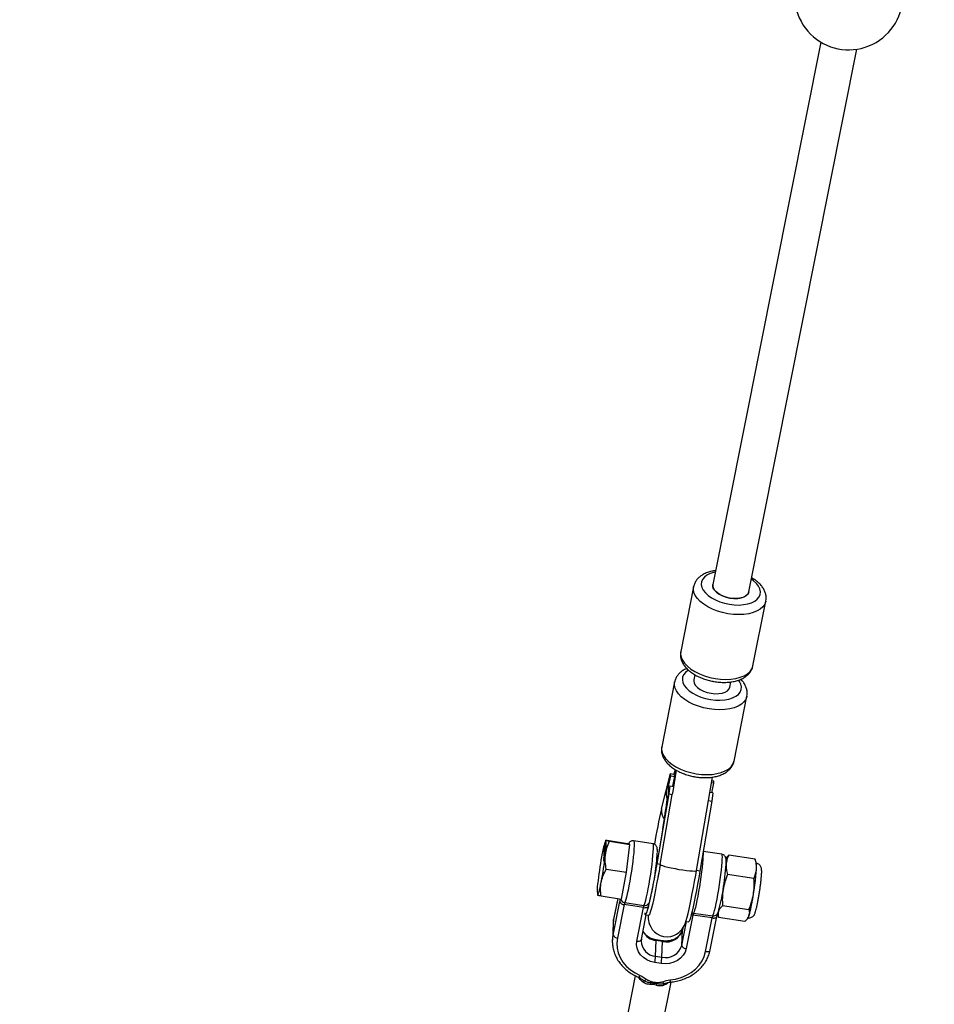
# Model space of a CAD drawing. Units: millimetres. Extents: x -10450 to 10450, y -4870 to 4870.
# Drawn here: x 3009 to 3406, y -3609 to -3181 of the extents above; entities that cross this region are included whole.
import ezdxf

# ---------------------------------------------------------------- set-up
doc = ezdxf.new("R2010")
doc.units = ezdxf.units.MM

msp = doc.modelspace()

# ---------------------------------------------------------------- linework, layer by layer
at = {"color": 8, "linetype": 'Continuous', "lineweight": 25}
for p, q in [((3357.13, -3190.91), (3310.28, -3426.45)), ((3325.97, -3429.57), (3372.82, -3194.04)), ((3301.94, -3427.37), (3296.35, -3455.48)), ((3327.73, -3461.73), (3333.33, -3433.61)), ((3302.5, -3465.59), (3302.06, -3467.79)), ((3293.72, -3468.71), (3288.12, -3496.83)), ((3317.75, -3470.92), (3318.19, -3468.7)), ((3319.51, -3503.07), (3325.1, -3474.96)), ((3288.09, -3523.74), (3291.96, -3508.5)), ((3290.97, -3514.74), (3292.01, -3509.5)), ((3292.01, -3509.5), (3291.96, -3508.5)), ((3291.96, -3508.5), (3293.44, -3508.75)), ((3292.01, -3509.5), (3293.7, -3509.79)), ((3294.45, -3507.03), (3292.73, -3517.1)), ((3294.27, -3506.93), (3292.86, -3514.01)), ((3293.91, -3506.72), (3293.4, -3508.74)), ((3303.22, -3550.6), (3310.17, -3510.02)), ((3310.73, -3512.62), (3309.76, -3512.46)), ((3309.89, -3516.85), (3310.73, -3512.62)), ((3309.92, -3511.49), (3310.68, -3511.62)), ((3310.73, -3512.62), (3310.68, -3511.62)), ((3291.18, -3517.31), (3285.97, -3547.69)), ((3287.45, -3547.94), (3292.66, -3517.56)), ((3291.63, -3513.81), (3290.59, -3519.05)), ((3290.84, -3515.94), (3290.84, -3515.94)), ((3291.63, -3513.81), (3291.18, -3517.31)), ((3291.18, -3517.31), (3292.66, -3517.56)), ((3291.63, -3513.81), (3293.25, -3514.08)), ((3292.66, -3517.56), (3292.73, -3517.1)), ((3310.35, -3516.92), (3309.03, -3516.7)), ((3310.35, -3516.92), (3309.9, -3520.43)), ((3290.53, -3519.55), (3290.59, -3519.05)), ((3309.9, -3520.43), (3304.69, -3550.81)), ((3308.43, -3520.18), (3309.9, -3520.43)), ((3288.61, -3532.27), (3285.97, -3547.65)), ((3263.81, -3539.11), (3263.13, -3542.56)), ((3263.59, -3539.61), (3263.67, -3539.2)), ((3263.62, -3539.21), (3263.79, -3539.24)), ((3263.88, -3537.46), (3263.77, -3537.6)), ((3263.82, -3538.93), (3263.81, -3539.11)), ((3264.5, -3537.47), (3273.3, -3538.81)), ((3265.43, -3537.91), (3274.23, -3539.25)), ((3272.87, -3551.33), (3274.23, -3539.25)), ((3274.23, -3539.25), (3273.3, -3538.81)), ((3284.34, -3539.01), (3275.96, -3537.74)), ((3263.13, -3542.56), (3263.14, -3542.29)), ((3263.14, -3542.29), (3263.67, -3539.6)), ((3263.19, -3542.29), (3263.14, -3542.29)), ((3263.65, -3539.62), (3263.59, -3539.61)), ((3263.71, -3539.6), (3263.67, -3539.6)), ((3314.22, -3543.55), (3306.15, -3542.33)), ((3263.09, -3546.4), (3263, -3546.39)), ((3263.13, -3544.87), (3263.04, -3545.31)), ((3263.04, -3545.31), (3263.05, -3545.04)), ((3263.05, -3545.04), (3263.14, -3544.59)), ((3263.09, -3545.04), (3263.05, -3545.04)), ((3263.16, -3543.99), (3263.08, -3543.98)), ((3263.14, -3544.59), (3263.13, -3544.87)), ((3263.19, -3544.91), (3263.19, -3545.14)), ((3287.45, -3547.94), (3285.97, -3547.69)), ((3286.43, -3545), (3286.06, -3544.94)), ((3328.64, -3545.6), (3317.19, -3543.86)), ((3329.21, -3547.59), (3328.71, -3545.85)), ((3264.07, -3549.99), (3272.87, -3551.33)), ((3270.59, -3562.97), (3272.87, -3551.33)), ((3328.15, -3554.03), (3316.71, -3552.29)), ((3260.19, -3561.14), (3260.23, -3561.24)), ((3260.28, -3561.22), (3260.26, -3561.25)), ((3261.78, -3561.63), (3270.59, -3562.97)), ((3266.97, -3578.59), (3269.87, -3564)), ((3269.04, -3562.73), (3267.25, -3571.72)), ((3272.04, -3564.51), (3280.42, -3565.78)), ((3271.8, -3565.38), (3268.9, -3579.97)), ((3280.19, -3566.66), (3271.8, -3565.38)), ((3277.28, -3581.24), (3280.19, -3566.66)), ((3301.92, -3569.05), (3310.3, -3570.32)), ((3312.33, -3569.31), (3312.74, -3570.75)), ((3325.96, -3567.6), (3314.52, -3565.86)), ((3266.97, -3578.59), (3267.24, -3571.81)), ((3267.24, -3571.81), (3266.98, -3574.01)), ((3279.29, -3580.55), (3281.42, -3569.83)), ((3281.06, -3569.77), (3282.54, -3570.02)), ((3298.58, -3572.69), (3299.78, -3572.89)), ((3301.68, -3569.92), (3298.78, -3584.51)), ((3310.07, -3571.2), (3301.68, -3569.92)), ((3307.16, -3585.78), (3310.07, -3571.2)), ((3309.17, -3585.09), (3312.07, -3570.5)), ((3312.82, -3571), (3312.76, -3570.74)), ((3324.26, -3572.74), (3312.82, -3571)), ((3325.42, -3571.39), (3325.65, -3571.04)), ((3266.98, -3574.01), (3266.71, -3580.78)), ((3296.85, -3583.13), (3297.12, -3576.35)), ((3297.12, -3576.35), (3297.14, -3576.26)), ((3297.27, -3575.56), (3297.14, -3576.26)), ((3279.3, -3580.46), (3279.21, -3581.2)), ((3285.46, -3587.78), (3285.73, -3581.01)), ((3288.47, -3581.1), (3285.7, -3580.69)), ((3288.49, -3581.43), (3285.73, -3581.01)), ((3288.22, -3588.2), (3288.49, -3581.43)), ((3287.85, -3590.94), (3285.09, -3590.52)), ((3285.46, -3587.78), (3288.22, -3588.2)), ((3276.59, -3596.25), (3269.74, -3630.68)), ((3280.24, -3598.32), (3279.94, -3598.1)), ((3285.28, -3633.76), (3292.19, -3598.99))]:
    msp.add_line(p, q, dxfattribs=at)
at = {"color": 1, "linetype": 'Continuous', "lineweight": 25}
for p, q in [((3288.61, -3532.31), (3288.61, -3532.27)), ((3285.97, -3547.65), (3285.97, -3547.69)), ((3304.69, -3550.81), (3303.22, -3550.57)), ((3269.05, -3562.73), (3267.24, -3571.81)), ((3267.25, -3571.72), (3267.24, -3571.81)), ((3296.85, -3583.13), (3298.92, -3572.75)), ((3297.28, -3575.55), (3297.12, -3576.35))]:
    msp.add_line(p, q, dxfattribs=at)
at = {"color": 1, "linetype": 'Continuous', "lineweight": 25, "flags": 128}
for points in [[(3311.36, -3421.04), (3310.75, -3421.18), (3309.12, -3421.7), (3307.74, -3422.4), (3306.65, -3423.25), (3305.86, -3424.23), (3305.41, -3425.31), (3305.31, -3426.46), (3305.56, -3427.66), (3306.15, -3428.87), (3307.07, -3430.05), (3308.29, -3431.18), (3309.77, -3432.22), (3311.49, -3433.14), (3313.38, -3433.93), (3315.41, -3434.56), (3317.51, -3435)], [(3316.87, -3439.1), (3314.53, -3438.61), (3312.26, -3437.94), (3310.11, -3437.11), (3308.12, -3436.12), (3306.35, -3435.01), (3304.83, -3433.8), (3303.6, -3432.52), (3302.68, -3431.19), (3302.1, -3429.85), (3301.86, -3428.52), (3301.94, -3427.36)], [(3317.51, -3435), (3319.63, -3435.26), (3321.7, -3435.32), (3323.68, -3435.17), (3325.51, -3434.84), (3327.13, -3434.31), (3328.51, -3433.62), (3329.61, -3432.77), (3330.39, -3431.79), (3330.84, -3430.71), (3330.94, -3429.56), (3330.7, -3428.36), (3330.11, -3427.15), (3329.19, -3425.97), (3327.97, -3424.84), (3327.05, -3424.17)], [(3333.33, -3433.58), (3333.3, -3433.75), (3332.83, -3434.96), (3332.03, -3436.08), (3330.9, -3437.07), (3329.48, -3437.91), (3327.8, -3438.58), (3325.88, -3439.08), (3323.79, -3439.38), (3321.55, -3439.49), (3319.23, -3439.39), (3316.87, -3439.1)], [(3296.35, -3455.48), (3296.27, -3456.63), (3296.5, -3457.96), (3297.09, -3459.31), (3298.01, -3460.64), (3299.24, -3461.92), (3300.76, -3463.13), (3302.53, -3464.24), (3304.52, -3465.22), (3306.67, -3466.06), (3308.94, -3466.72), (3311.28, -3467.21)], [(3311.28, -3467.21), (3313.64, -3467.51), (3315.96, -3467.6), (3318.19, -3467.5), (3320.29, -3467.19), (3322.21, -3466.7), (3323.89, -3466.02), (3325.31, -3465.18), (3326.44, -3464.19), (3327.24, -3463.08), (3327.7, -3461.87), (3327.73, -3461.73)], [(3299.73, -3463.62), (3299.52, -3463.75), (3298.42, -3464.59), (3297.64, -3465.57), (3297.19, -3466.65), (3297.09, -3467.81), (3297.34, -3469), (3297.93, -3470.21), (3298.84, -3471.39), (3300.06, -3472.52), (3301.55, -3473.56), (3303.26, -3474.49), (3305.16, -3475.28), (3307.18, -3475.9), (3309.28, -3476.35)], [(3308.65, -3480.44), (3306.31, -3479.95), (3304.04, -3479.29), (3301.88, -3478.45), (3299.9, -3477.47), (3298.13, -3476.36), (3296.61, -3475.15), (3295.38, -3473.87), (3294.46, -3472.54), (3293.87, -3471.19), (3293.63, -3469.86), (3293.72, -3468.71)], [(3309.28, -3476.35), (3311.4, -3476.6), (3313.48, -3476.66), (3315.45, -3476.52), (3317.28, -3476.18), (3318.91, -3475.66), (3320.29, -3474.96), (3321.38, -3474.12), (3322.17, -3473.14), (3322.62, -3472.06), (3322.72, -3470.9), (3322.47, -3469.71), (3321.88, -3468.5), (3321.49, -3467.94)], [(3325.11, -3474.92), (3325.07, -3475.1), (3324.61, -3476.31), (3323.81, -3477.42), (3322.68, -3478.41), (3321.26, -3479.25), (3319.57, -3479.93), (3317.66, -3480.42), (3315.56, -3480.73), (3313.33, -3480.83), (3311.01, -3480.74), (3308.65, -3480.44)], [(3288.12, -3496.83), (3288.04, -3497.98), (3288.28, -3499.31), (3288.87, -3500.65), (3289.78, -3501.98), (3291.02, -3503.26), (3292.54, -3504.47), (3294.31, -3505.58), (3296.29, -3506.57), (3298.44, -3507.4), (3300.71, -3508.07), (3303.06, -3508.56)], [(3303.06, -3508.56), (3305.41, -3508.85), (3307.74, -3508.95), (3309.97, -3508.84), (3312.07, -3508.54), (3313.98, -3508.04), (3315.67, -3507.37), (3317.09, -3506.53), (3318.21, -3505.54), (3319.02, -3504.42), (3319.48, -3503.21), (3319.51, -3503.07)], [(3275.96, -3537.74), (3276.03, -3537.8), (3276.13, -3538.18), (3276.17, -3538.9), (3276.15, -3539.94), (3276.08, -3541.27), (3275.94, -3542.86), (3275.76, -3544.67), (3275.52, -3546.65), (3275.25, -3548.75), (3274.94, -3550.91), (3274.6, -3553.07), (3274.25, -3555.19), (3273.88, -3557.21), (3273.52, -3559.06), (3273.17, -3560.71), (3272.83, -3562.12), (3272.53, -3563.23), (3272.26, -3564.04), (3272.04, -3564.51)], [(3280.42, -3565.78), (3280.64, -3565.31), (3280.91, -3564.51), (3281.22, -3563.39), (3281.55, -3561.99), (3281.9, -3560.34), (3282.26, -3558.48), (3282.63, -3556.47), (3282.98, -3554.35), (3283.32, -3552.18), (3283.63, -3550.02), (3283.91, -3547.92), (3284.14, -3545.95), (3284.33, -3544.14), (3284.46, -3542.55), (3284.54, -3541.21), (3284.55, -3540.17), (3284.51, -3539.45), (3284.42, -3539.07), (3284.34, -3539.01)], [(3306.04, -3542.98), (3306.05, -3543.44), (3306.03, -3544.48), (3305.96, -3545.81), (3305.82, -3547.4), (3305.64, -3549.21), (3305.4, -3551.19), (3305.13, -3553.29), (3304.82, -3555.45), (3304.48, -3557.62), (3304.13, -3559.73), (3303.76, -3561.75), (3303.4, -3563.6), (3303.05, -3565.25), (3302.71, -3566.66), (3302.41, -3567.78), (3302.14, -3568.58), (3301.92, -3569.05)], [(3310.3, -3570.32), (3310.52, -3569.85), (3310.79, -3569.05), (3311.1, -3567.93), (3311.43, -3566.53), (3311.78, -3564.88), (3312.14, -3563.02), (3312.51, -3561.01), (3312.86, -3558.89), (3313.2, -3556.72), (3313.51, -3554.56), (3313.79, -3552.47), (3314.02, -3550.49), (3314.21, -3548.68), (3314.34, -3547.09), (3314.42, -3545.75), (3314.43, -3544.71), (3314.39, -3544), (3314.3, -3543.61), (3314.22, -3543.55)], [(3287.45, -3547.94), (3287.48, -3547.99), (3287.81, -3548.21), (3288.49, -3548.48), (3289.49, -3548.79), (3290.77, -3549.12), (3292.26, -3549.45), (3293.89, -3549.78), (3295.59, -3550.08)], [(3295.59, -3550.08), (3297.28, -3550.34), (3298.88, -3550.55), (3300.31, -3550.7), (3301.51, -3550.79), (3302.42, -3550.8), (3303, -3550.74), (3303.22, -3550.61), (3303.22, -3550.6)], [(3310.07, -3571.2), (3310.45, -3571.23), (3310.82, -3571.23), (3311.17, -3571.18), (3311.47, -3571.09), (3311.72, -3570.96), (3311.91, -3570.8), (3312.04, -3570.62), (3312.07, -3570.5)], [(3277.28, -3581.24), (3277.67, -3581.28), (3278.04, -3581.27), (3278.39, -3581.23), (3278.69, -3581.14), (3278.94, -3581.01), (3279.13, -3580.85), (3279.25, -3580.66), (3279.29, -3580.55)], [(3307.16, -3585.78), (3307.55, -3585.82), (3307.92, -3585.82), (3308.27, -3585.77), (3308.57, -3585.68), (3308.82, -3585.55), (3309.01, -3585.39), (3309.13, -3585.2), (3309.17, -3585.09)], [(3277.99, -3596.91), (3278.02, -3596.92), (3278.12, -3596.9), (3278.25, -3596.8), (3278.4, -3596.64), (3278.56, -3596.43), (3278.73, -3596.15)]]:
    msp.add_lwpolyline(points, dxfattribs=at)
at = {"color": 8, "linetype": 'Continuous', "lineweight": 25, "flags": 128}
for points in [[(3310.28, -3426.45), (3310.24, -3426.93), (3310.43, -3427.9), (3310.99, -3428.87), (3311.87, -3429.79), (3313.05, -3430.64), (3314.47, -3431.36), (3316.06, -3431.93), (3317.75, -3432.31)], [(3310.28, -3426.45), (3310.24, -3426.93), (3310.43, -3427.9), (3310.99, -3428.87), (3311.87, -3429.79), (3313.05, -3430.64), (3314.47, -3431.36), (3316.06, -3431.93), (3317.75, -3432.31)], [(3325.97, -3429.57), (3325.84, -3430), (3325.31, -3430.82), (3324.44, -3431.51), (3323.27, -3432.04), (3321.86, -3432.37), (3320.28, -3432.51), (3318.6, -3432.43), (3316.9, -3432.15), (3315.25, -3431.67), (3313.74, -3431.02), (3312.43, -3430.23), (3311.39, -3429.34), (3310.66, -3428.38), (3310.29, -3427.41), (3310.28, -3426.47), (3310.28, -3426.45)], [(3317.75, -3432.31), (3319.45, -3432.49), (3321.09, -3432.47), (3322.59, -3432.23), (3323.89, -3431.8), (3324.91, -3431.18), (3325.62, -3430.43), (3325.97, -3429.57)], [(3317.75, -3432.31), (3319.45, -3432.49), (3321.09, -3432.47), (3322.59, -3432.23), (3323.89, -3431.8), (3324.91, -3431.18), (3325.62, -3430.43), (3325.97, -3429.57)], [(3302.06, -3467.79), (3302.01, -3468.28), (3302.21, -3469.24), (3302.76, -3470.21), (3303.65, -3471.14), (3304.83, -3471.99), (3306.25, -3472.71), (3307.84, -3473.28), (3309.52, -3473.66)], [(3309.52, -3473.66), (3311.23, -3473.84), (3312.87, -3473.81), (3314.37, -3473.57), (3315.66, -3473.14), (3316.69, -3472.53), (3317.4, -3471.77), (3317.75, -3470.92)], [(3290.05, -3516.02), (3290.27, -3515.21), (3290.46, -3514.57), (3290.62, -3514.12), (3290.76, -3513.86), (3290.86, -3513.79), (3290.93, -3513.92), (3290.96, -3514.24), (3290.97, -3514.74)], [(3285.97, -3547.69), (3285.46, -3550.61), (3284.95, -3553.46), (3284.44, -3556.18), (3283.94, -3558.74), (3283.46, -3561.11), (3283, -3563.24), (3282.57, -3565.11), (3282.18, -3566.7), (3281.83, -3567.97), (3281.54, -3568.92), (3281.29, -3569.52), (3281.1, -3569.77), (3280.97, -3569.66), (3280.9, -3569.2), (3280.89, -3569.03)], [(3287.45, -3547.94), (3286.94, -3550.86), (3286.43, -3553.7), (3285.92, -3556.42), (3285.42, -3558.99), (3284.93, -3561.35), (3284.48, -3563.49), (3284.05, -3565.36), (3283.66, -3566.95), (3283.31, -3568.22), (3283.01, -3569.16), (3282.77, -3569.76), (3282.58, -3570.01), (3282.54, -3570.02)], [(3316.1, -3547.95), (3316.14, -3547.07), (3316.14, -3546.38), (3316.11, -3545.86), (3316.05, -3545.55), (3315.95, -3545.44), (3315.83, -3545.52), (3315.8, -3545.56)], [(3328.82, -3554.94), (3329.03, -3553.14), (3329.18, -3551.52), (3329.28, -3550.13), (3329.33, -3549.03), (3329.31, -3548.24), (3329.23, -3547.78), (3329.22, -3547.74)], [(3282.26, -3570), (3282.25, -3570.63), (3282.29, -3571.54), (3282.38, -3572.27), (3282.55, -3573.1), (3282.84, -3574.04), (3283.32, -3575.09), (3284.03, -3576.18), (3284.98, -3577.21), (3286.14, -3578.1), (3287.47, -3578.77), (3288.92, -3579.19), (3290.52, -3579.33), (3292.01, -3579.18), (3293.35, -3578.79), (3294.52, -3578.22), (3295.52, -3577.53), (3296.33, -3576.77), (3296.96, -3576.03), (3297.43, -3575.33), (3297.8, -3574.67), (3298.1, -3574.03), (3298.38, -3573.31), (3298.72, -3572.29), (3299.14, -3570.81), (3299.55, -3569.22), (3300, -3567.3), (3300.45, -3565.22), (3300.92, -3562.97), (3301.4, -3560.56), (3301.89, -3558.02), (3302.38, -3555.36), (3302.87, -3552.62), (3303.22, -3550.6), (3303.22, -3550.6)], [(3304.69, -3550.81), (3304.18, -3553.73), (3303.67, -3556.57), (3303.16, -3559.3), (3302.66, -3561.86), (3302.17, -3564.22), (3301.72, -3566.36), (3301.29, -3568.23), (3300.9, -3569.82), (3300.55, -3571.09), (3300.26, -3572.03), (3300.01, -3572.63), (3299.82, -3572.88), (3299.78, -3572.89)], [(3260.26, -3561.25), (3260.38, -3561.2), (3260.53, -3560.94), (3260.71, -3560.49), (3260.91, -3559.85), (3261.13, -3559.03), (3261.37, -3558.05), (3261.61, -3556.91), (3261.87, -3555.65)], [(3325.61, -3570.95), (3325.65, -3570.94), (3325.83, -3570.69), (3326.06, -3570.1), (3326.33, -3569.17), (3326.64, -3567.95), (3326.96, -3566.47), (3327.3, -3564.77), (3327.64, -3562.9), (3327.97, -3560.92), (3328.28, -3558.9), (3328.57, -3556.88), (3328.82, -3554.94)], [(3325.65, -3571.04), (3325.78, -3570.78), (3325.96, -3570.3)], [(3266.71, -3581.9), (3266.71, -3580.96), (3266.97, -3578.59)], [(3268.9, -3579.97), (3268.66, -3582.11), (3268.78, -3584.25), (3269.27, -3586.37), (3270.1, -3588.41), (3271.27, -3590.34), (3272.75, -3592.11), (3274.51, -3593.69), (3276.52, -3595.05), (3278.73, -3596.15)], [(3285.09, -3590.52), (3283.29, -3590.09), (3281.62, -3589.38), (3280.15, -3588.41), (3278.92, -3587.21), (3277.99, -3585.85), (3277.4, -3584.36), (3277.16, -3582.8), (3277.28, -3581.24)], [(3298.78, -3584.51), (3298.3, -3586.01), (3297.47, -3587.41), (3296.34, -3588.63), (3294.93, -3589.65), (3293.32, -3590.41), (3291.56, -3590.89), (3289.71, -3591.07), (3287.85, -3590.94)], [(3291.66, -3598.12), (3294.17, -3597.73), (3296.58, -3597.04), (3298.85, -3596.08), (3300.93, -3594.84), (3302.77, -3593.38), (3304.35, -3591.7), (3305.62, -3589.85), (3306.57, -3587.87), (3307.16, -3585.78)], [(3289.24, -3599.69), (3289.18, -3599.69), (3289.1, -3599.67), (3289.02, -3599.61), (3288.93, -3599.52), (3288.84, -3599.4), (3288.73, -3599.25), (3288.63, -3599.08), (3288.53, -3598.89)]]:
    msp.add_lwpolyline(points, dxfattribs=at)
at = {"color": 8, "linetype": 'Continuous', "lineweight": 25}
for centre, radius, start, end in [((4000, 0), 4800, 226.39718, 359.90451), ((3369.29, -3170.8), 23.5, 158.2103, 358.8775), ((3294.91, -3508.56), 1.48, 187.1249, 219.1879), ((3017.51, -3485.13), 275.18, 350.1267, 352.9197), ((3520.87, -3579.3), 239.32, 166.5755, 170.3589), ((3287.93, -3546.99), 25.93, 158.7543, 171.417), ((3245.28, -3540.03), 18.79, 348.4585, 7.653), ((3414.73, -3572.6), 155.26, 169.0574, 173.4857), ((3196.38, -3537.93), 89.95, 351.08, 356.8387), ((3109.43, -3526.18), 155.26, 349.0574, 353.4857), ((3195.42, -3538.84), 121.01, 350.4392, 355.6863), ((3319.87, -3548.91), 9.44, 353.6961, 8.0042), ((3208.57, -3540.84), 121.01, 350.4392, 355.6863), ((3278.89, -3558.74), 18.79, 168.4585, 187.653), ((3239.75, -3548.22), 75.77, 344.6354, 351.8648), ((3271.77, -3563.39), 1.99, 197.7777, 270.915), ((3275.73, -3565.96), 3.97, 158.5314, 171.6319), ((3252.9, -3550.22), 75.77, 344.6354, 351.8648), ((3284.11, -3567.23), 3.97, 158.5314, 171.6319), ((3305.61, -3570.5), 3.97, 158.5314, 171.6319), ((3311.26, -3568.06), 1.57, 315.2138, 351.1977), ((3313.99, -3571.77), 3.97, 158.5314, 171.6319), ((3290.08, -3574.24), 7.36, 257.5814, 343.3665), ((3268.87, -3577.98), 1.99, 197.7777, 270.915), ((3289.81, -3581.02), 7.36, 257.5814, 343.3665), ((3298.75, -3582.52), 1.99, 197.7777, 270.915), ((3263.96, -3586.25), 21.56, 348.581, 355.9294), ((3266.72, -3586.67), 21.56, 348.581, 355.9294), ((3279.36, -3598.7), 0.955, 328.9774, 23.0998), ((3280.33, -3597.01), 1.32, 265.7685, 322.768), ((3278.44, -3597.13), 5.45, 335.6201, 342.5022), ((3245.27, -3596.16), 40.87, 354.9197, 355.8183), ((3278.52, -3600.04), 4.92, 359.9113, 7.6688), ((3288.26, -3601.41), 2.81, 144.3706, 158.5288), ((3289.68, -3600.4), 0.835, 121.7455, 187.3038)]:
    msp.add_arc(centre, radius, start, end, dxfattribs=at)
at = {"color": 1, "linetype": 'Continuous', "lineweight": 25}
for centre, radius, start, end in [((3296.72, -3516.89), 6.72, 172.5956, 201.8305), ((3294.99, -3524.58), 6.95, 173.0497, 212.5281), ((3289.94, -3567.89), 20.44, 165.8567, 169.0234), ((3272.34, -3562.51), 2.02, 192.0766, 261.3815), ((3280.72, -3563.83), 1.97, 261.1351, 325.6354), ((3280.71, -3564.42), 2.3, 256.8987, 301.8635), ((3302.22, -3567.05), 2.02, 238.3831, 261.3371), ((3302.22, -3566.36), 3.6, 248.9737, 261.4853), ((3310.6, -3568.37), 1.97, 261.1351, 325.6354), ((3286.56, -3573.68), 7.38, 207.0347, 263.5642), ((3285.93, -3581.07), 6.73, 181.05, 266.0054), ((3285.21, -3580.89), 0.541, 347.5106, 22.4297), ((3287.97, -3581.31), 0.536, 347.3786, 22.6749), ((3293.48, -3598.14), 1.81, 179.3283, 209.22)]:
    msp.add_arc(centre, radius, start, end, dxfattribs=at)
at = {"color": 8, "linetype": 'Continuous', "lineweight": 25}
for points, knots in [([(3311.49, -3420.4), (3310.93, -3420.48), (3309.67, -3420.67), (3307.89, -3421.21), (3306.2, -3421.97), (3304.78, -3422.9), (3303.64, -3423.94), (3302.75, -3425.17), (3302.17, -3426.32), (3302.03, -3427.1), (3301.98, -3427.36)], [0, 0, 0, 0, 0.118446, 0.266012, 0.415298, 0.549239, 0.677199, 0.799525, 0.931329, 1, 1, 1, 1]), ([(3333.31, -3433.55), (3333.37, -3433.18), (3333.52, -3432.32), (3333.38, -3430.96), (3332.97, -3429.53), (3332.26, -3428.14), (3331.28, -3426.78), (3330.01, -3425.5), (3328.64, -3424.39), (3327.61, -3423.78), (3327.18, -3423.52)], [0, 0, 0, 0, 0.097129, 0.220415, 0.344753, 0.473336, 0.608101, 0.748906, 0.893564, 1, 1, 1, 1]), ([(3296.38, -3455.54), (3296.33, -3455.74), (3296.17, -3456.41), (3296.23, -3457.6), (3296.52, -3459.05), (3297.13, -3460.46), (3298, -3461.82), (3299.17, -3463.14), (3300.6, -3464.38), (3302.28, -3465.51), (3304.15, -3466.5), (3306.17, -3467.34), (3308.25, -3468), (3309.86, -3468.37), (3310.74, -3468.52), (3310.93, -3468.56)], [0, 0, 0, 0, 0.032912, 0.110608, 0.188169, 0.26773, 0.350856, 0.437978, 0.528119, 0.619577, 0.71082, 0.801538, 0.891799, 0.977095, 1, 1, 1, 1]), ([(3310.93, -3468.56), (3311.32, -3468.62), (3312.45, -3468.79), (3314.33, -3468.93), (3316.5, -3468.91), (3318.61, -3468.69), (3320.61, -3468.27), (3322.46, -3467.62), (3324.07, -3466.78), (3325.39, -3465.78), (3326.43, -3464.68), (3327.2, -3463.42), (3327.63, -3462.42), (3327.7, -3461.83), (3327.71, -3461.74)], [0, 0, 0, 0, 0.051538, 0.14814, 0.24522, 0.343054, 0.441953, 0.542098, 0.64316, 0.732045, 0.816807, 0.898219, 0.98556, 1, 1, 1, 1]), ([(3299.01, -3462.9), (3298.65, -3463.05), (3297.76, -3463.43), (3296.56, -3464.25), (3295.42, -3465.29), (3294.52, -3466.51), (3293.94, -3467.67), (3293.81, -3468.44), (3293.76, -3468.71)], [0, 0, 0, 0, 0.133896, 0.332299, 0.521844, 0.703041, 0.89828, 1, 1, 1, 1]), ([(3325.09, -3474.9), (3325.15, -3474.52), (3325.29, -3473.67), (3325.15, -3472.31), (3324.74, -3470.88), (3324.03, -3469.49), (3323.27, -3468.37), (3322.65, -3467.77), (3322.45, -3467.57)], [0, 0, 0, 0, 0.144338, 0.327547, 0.51232, 0.703401, 0.903668, 1, 1, 1, 1]), ([(3288.15, -3496.89), (3288.11, -3497.09), (3287.94, -3497.76), (3288, -3498.95), (3288.3, -3500.39), (3288.9, -3501.8), (3289.78, -3503.17), (3290.94, -3504.49), (3292.38, -3505.73), (3294.05, -3506.86), (3295.93, -3507.85), (3297.94, -3508.69), (3300.03, -3509.35), (3301.64, -3509.72), (3302.52, -3509.87), (3302.71, -3509.9)], [0, 0, 0, 0, 0.032912, 0.110608, 0.188169, 0.26773, 0.350856, 0.437978, 0.528119, 0.619577, 0.71082, 0.801538, 0.891799, 0.977095, 1, 1, 1, 1]), ([(3302.71, -3509.9), (3303.1, -3509.96), (3304.23, -3510.14), (3306.1, -3510.28), (3308.28, -3510.26), (3310.38, -3510.04), (3312.38, -3509.61), (3314.24, -3508.97), (3315.85, -3508.13), (3317.17, -3507.13), (3318.2, -3506.03), (3318.97, -3504.76), (3319.41, -3503.76), (3319.47, -3503.17), (3319.48, -3503.09)], [0, 0, 0, 0, 0.051538, 0.14814, 0.24522, 0.343054, 0.441953, 0.542098, 0.64316, 0.732045, 0.816807, 0.898219, 0.98556, 1, 1, 1, 1]), ([(3290.97, -3514.74), (3290.88, -3515.38), (3290.78, -3516.19), (3290.93, -3516.99), (3290.96, -3517.16)], [0, 0, 0, 0, 0.7930558, 1, 1, 1, 1]), ([(3290.53, -3519.38), (3290.49, -3519.66), (3290.4, -3520.45), (3290.21, -3521.93), (3289.94, -3523.84), (3289.72, -3525.38), (3289.57, -3526.3), (3289.54, -3526.49)], [0, 0, 0, 0, 0.139836, 0.399286, 0.662071, 0.927659, 1, 1, 1, 1]), ([(3289.54, -3526.49), (3289.46, -3527.02), (3289.27, -3528.26), (3288.96, -3530.21), (3288.72, -3531.61), (3288.61, -3532.27)], [0, 0, 0, 0, 0.2774393, 0.6591634, 1, 1, 1, 1]), ([(3263.69, -3543.79), (3263.75, -3543.28), (3263.83, -3542.77), (3264.04, -3541.76), (3264.17, -3541.27), (3264.62, -3539.8), (3264.99, -3538.85), (3265.43, -3537.91)], [0, 0, 0, 0, 0.25, 0.25, 0.5, 0.5, 1, 1, 1, 1]), ([(3263.69, -3539.19), (3263.7, -3539.2), (3263.73, -3539.21), (3263.79, -3539.03), (3263.82, -3538.93)], [0, 0, 0, 0, 0.460107, 1, 1, 1, 1]), ([(3263.9, -3537.53), (3263.89, -3537.52), (3263.85, -3537.51), (3263.89, -3537.5), (3263.91, -3537.49)], [0, 0, 0, 0, 0.27911, 1, 1, 1, 1]), ([(3265.43, -3537.91), (3265.03, -3537.83), (3264.68, -3537.75), (3264.16, -3537.62), (3263.98, -3537.57), (3263.9, -3537.53)], [0, 0, 0, 0, 0.5, 0.5, 1, 1, 1, 1]), ([(3275.96, -3537.78), (3275.8, -3537.75), (3275.42, -3537.68), (3274.83, -3537.86), (3274.32, -3538.17), (3273.98, -3538.53), (3273.79, -3538.8), (3273.72, -3538.95), (3273.7, -3539)], [0, 0, 0, 0, 0.131898, 0.337224, 0.517406, 0.695883, 0.895185, 1, 1, 1, 1]), ([(3286.21, -3542.65), (3286.21, -3542.53), (3286.24, -3542.01), (3286.21, -3541.47), (3286.15, -3540.89), (3286.03, -3540.42), (3285.77, -3539.89), (3285.32, -3539.4), (3284.8, -3539.08), (3284.44, -3539.06), (3284.34, -3539.05)], [0, 0, 0, 0, 0.084094, 0.359731, 0.520562, 0.651419, 0.747777, 0.848597, 0.955285, 1, 1, 1, 1]), ([(3263.4, -3542.92), (3263.39, -3542.97), (3263.37, -3543.07), (3263.34, -3543.2), (3263.32, -3543.33), (3263.29, -3543.45), (3263.27, -3543.56), (3263.25, -3543.66), (3263.23, -3543.75), (3263.21, -3543.83), (3263.19, -3543.9), (3263.17, -3543.97), (3263.16, -3544.02), (3263.14, -3544.07), (3263.13, -3544.11), (3263.12, -3544.14), (3263.11, -3544.16), (3263.1, -3544.17), (3263.09, -3544.18), (3263.09, -3544.18), (3263.08, -3544.17), (3263.08, -3544.15), (3263.08, -3544.12), (3263.08, -3544.08), (3263.08, -3544.04), (3263.08, -3544), (3263.08, -3543.98)], [0, 0, 0, 0, 0.062874, 0.122837, 0.179657, 0.23396, 0.285595, 0.334513, 0.380905, 0.424895, 0.466529, 0.506488, 0.545032, 0.581831, 0.617448, 0.652067, 0.68588, 0.719175, 0.752182, 0.78524, 0.818656, 0.852548, 0.887626, 0.923635, 0.961022, 1, 1, 1, 1]), ([(3263.08, -3543.98), (3263.08, -3543.96), (3263.08, -3543.9), (3263.09, -3543.82), (3263.09, -3543.73), (3263.1, -3543.63), (3263.11, -3543.52), (3263.13, -3543.41), (3263.14, -3543.29), (3263.15, -3543.21), (3263.16, -3543.17)], [0, 0, 0, 0, 0.137903, 0.268873, 0.395178, 0.517089, 0.636743, 0.756222, 0.876628, 1, 1, 1, 1]), ([(3263.16, -3543.17), (3263.17, -3543.11), (3263.19, -3543), (3263.21, -3542.82), (3263.25, -3542.63), (3263.28, -3542.43), (3263.32, -3542.22), (3263.36, -3542), (3263.4, -3541.78), (3263.43, -3541.63), (3263.44, -3541.55)], [0, 0, 0, 0, 0.097421, 0.200886, 0.311172, 0.429798, 0.55774, 0.694715, 0.84213, 1, 1, 1, 1]), ([(3263.44, -3541.82), (3263.42, -3541.89), (3263.4, -3542.02), (3263.36, -3542.2), (3263.33, -3542.38), (3263.3, -3542.53), (3263.27, -3542.68), (3263.25, -3542.81), (3263.23, -3542.93), (3263.22, -3543.03), (3263.2, -3543.12), (3263.19, -3543.21), (3263.18, -3543.29), (3263.17, -3543.36), (3263.17, -3543.42), (3263.16, -3543.49), (3263.16, -3543.54), (3263.16, -3543.57), (3263.16, -3543.58)], [0, 0, 0, 0, 0.118406, 0.226654, 0.324092, 0.411705, 0.489026, 0.556909, 0.616233, 0.667349, 0.713512, 0.757697, 0.799493, 0.839976, 0.879886, 0.919149, 0.959227, 1, 1, 1, 1]), ([(3263.16, -3543.58), (3263.16, -3543.6), (3263.16, -3543.62), (3263.16, -3543.65), (3263.16, -3543.67), (3263.16, -3543.68), (3263.17, -3543.68), (3263.18, -3543.67), (3263.19, -3543.65), (3263.2, -3543.62), (3263.21, -3543.57), (3263.23, -3543.5), (3263.25, -3543.41), (3263.27, -3543.3), (3263.3, -3543.17), (3263.33, -3543.01), (3263.37, -3542.84), (3263.39, -3542.71), (3263.41, -3542.65)], [0, 0, 0, 0, 0.040782, 0.08087, 0.120268, 0.160187, 0.20046, 0.242265, 0.286459, 0.332952, 0.384431, 0.443389, 0.511681, 0.58902, 0.676245, 0.773705, 0.881568, 1, 1, 1, 1]), ([(3263.24, -3545.14), (3263.24, -3545.12), (3263.24, -3545.07), (3263.25, -3545), (3263.25, -3544.92), (3263.26, -3544.83), (3263.27, -3544.73), (3263.29, -3544.63), (3263.3, -3544.52), (3263.31, -3544.4), (3263.33, -3544.28), (3263.35, -3544.16), (3263.37, -3544.04), (3263.39, -3543.91), (3263.41, -3543.79), (3263.43, -3543.67), (3263.46, -3543.54), (3263.47, -3543.46), (3263.48, -3543.42)], [0, 0, 0, 0, 0.060968, 0.120017, 0.177681, 0.234849, 0.292303, 0.350848, 0.410192, 0.472132, 0.534617, 0.597089, 0.65941, 0.723004, 0.788326, 0.855976, 0.926546, 1, 1, 1, 1]), ([(3263.68, -3542.93), (3263.68, -3542.95), (3263.68, -3542.98), (3263.68, -3543.04), (3263.67, -3543.1), (3263.67, -3543.17), (3263.66, -3543.24), (3263.65, -3543.32), (3263.64, -3543.4), (3263.63, -3543.48), (3263.62, -3543.57), (3263.61, -3543.66), (3263.6, -3543.76), (3263.59, -3543.85), (3263.57, -3543.95), (3263.56, -3544.05), (3263.54, -3544.15), (3263.52, -3544.26), (3263.51, -3544.36), (3263.49, -3544.48), (3263.46, -3544.6), (3263.44, -3544.73), (3263.42, -3544.86), (3263.39, -3545.01), (3263.36, -3545.15), (3263.34, -3545.25), (3263.33, -3545.3)], [0, 0, 0, 0, 0.035445, 0.070454, 0.105253, 0.13962, 0.173899, 0.20809, 0.242894, 0.27836, 0.313979, 0.349414, 0.384957, 0.420788, 0.457184, 0.494223, 0.53216, 0.571176, 0.612283, 0.656452, 0.704269, 0.755887, 0.811093, 0.870031, 0.933081, 1, 1, 1, 1]), ([(3263.76, -3540.49), (3263.76, -3540.52), (3263.76, -3540.57), (3263.75, -3540.67), (3263.74, -3540.78), (3263.73, -3540.9), (3263.72, -3541.03), (3263.7, -3541.16), (3263.68, -3541.29), (3263.66, -3541.44), (3263.64, -3541.58), (3263.61, -3541.74), (3263.59, -3541.9), (3263.56, -3542.04), (3263.54, -3542.16), (3263.53, -3542.25), (3263.51, -3542.35), (3263.49, -3542.46), (3263.47, -3542.57), (3263.44, -3542.68), (3263.42, -3542.8), (3263.41, -3542.88), (3263.4, -3542.92)], [0, 0, 0, 0, 0.056724, 0.111437, 0.164368, 0.216435, 0.267641, 0.31736, 0.367473, 0.41821, 0.471404, 0.527966, 0.588061, 0.652134, 0.686345, 0.723264, 0.76261, 0.804739, 0.84943, 0.896711, 0.94689, 1, 1, 1, 1]), ([(3263.41, -3542.65), (3263.42, -3542.58), (3263.44, -3542.46), (3263.48, -3542.27), (3263.51, -3542.1), (3263.54, -3541.95), (3263.57, -3541.8), (3263.59, -3541.67), (3263.61, -3541.56), (3263.62, -3541.45), (3263.64, -3541.36), (3263.65, -3541.27), (3263.66, -3541.19), (3263.67, -3541.12), (3263.68, -3541.05), (3263.68, -3540.98), (3263.68, -3540.93), (3263.69, -3540.9), (3263.69, -3540.88)], [0, 0, 0, 0, 0.115629, 0.221541, 0.317048, 0.403151, 0.480181, 0.547649, 0.607036, 0.658652, 0.705723, 0.749804, 0.792587, 0.833874, 0.874768, 0.915223, 0.956881, 1, 1, 1, 1]), ([(3263.44, -3541.55), (3263.45, -3541.5), (3263.47, -3541.4), (3263.5, -3541.26), (3263.53, -3541.14), (3263.55, -3541.02), (3263.57, -3540.91), (3263.6, -3540.81), (3263.62, -3540.72), (3263.64, -3540.64), (3263.65, -3540.56), (3263.67, -3540.5), (3263.68, -3540.45), (3263.7, -3540.4), (3263.71, -3540.36), (3263.72, -3540.33), (3263.73, -3540.31), (3263.74, -3540.29), (3263.75, -3540.29), (3263.75, -3540.29), (3263.76, -3540.3), (3263.76, -3540.32), (3263.77, -3540.35), (3263.77, -3540.39), (3263.77, -3540.43), (3263.77, -3540.47), (3263.76, -3540.49)], [0, 0, 0, 0, 0.063114, 0.123615, 0.180974, 0.235261, 0.287101, 0.336031, 0.382382, 0.426334, 0.468211, 0.50825, 0.546628, 0.58365, 0.618994, 0.653583, 0.687156, 0.720422, 0.75323, 0.78626, 0.819504, 0.853545, 0.888308, 0.923996, 0.96135, 1, 1, 1, 1]), ([(3263.65, -3540.83), (3263.64, -3540.85), (3263.63, -3540.89), (3263.62, -3540.96), (3263.59, -3541.06), (3263.57, -3541.17), (3263.54, -3541.31), (3263.51, -3541.46), (3263.47, -3541.63), (3263.45, -3541.76), (3263.44, -3541.82)], [0, 0, 0, 0, 0.083888, 0.177154, 0.282514, 0.3994, 0.529491, 0.672802, 0.829536, 1, 1, 1, 1]), ([(3263.59, -3543.26), (3263.58, -3543.27), (3263.56, -3543.29), (3263.51, -3543.47), (3263.48, -3543.64), (3263.47, -3543.72)], [0, 0, 0, 0, 0.363869, 0.681645, 1, 1, 1, 1]), ([(3263.48, -3543.42), (3263.49, -3543.38), (3263.5, -3543.3), (3263.53, -3543.19), (3263.55, -3543.09), (3263.57, -3543), (3263.59, -3542.92), (3263.61, -3542.86), (3263.62, -3542.81), (3263.64, -3542.77), (3263.65, -3542.75), (3263.66, -3542.73), (3263.67, -3542.74), (3263.68, -3542.75), (3263.68, -3542.77), (3263.68, -3542.81), (3263.68, -3542.87), (3263.68, -3542.91), (3263.68, -3542.93)], [0, 0, 0, 0, 0.071979, 0.140804, 0.206995, 0.270744, 0.333277, 0.394655, 0.456267, 0.517908, 0.579409, 0.639096, 0.697997, 0.756327, 0.815078, 0.874889, 0.936313, 1, 1, 1, 1]), ([(3263.67, -3539.6), (3263.67, -3539.61), (3263.66, -3539.63), (3263.65, -3539.64), (3263.63, -3539.65), (3263.62, -3539.66), (3263.61, -3539.65), (3263.6, -3539.65), (3263.59, -3539.63), (3263.59, -3539.62), (3263.59, -3539.61)], [0, 0, 0, 0, 0.11167, 0.232094, 0.362743, 0.502558, 0.641525, 0.771098, 0.890162, 1, 1, 1, 1]), ([(3263.69, -3540.88), (3263.69, -3540.87), (3263.69, -3540.84), (3263.69, -3540.81), (3263.68, -3540.79), (3263.68, -3540.78), (3263.68, -3540.78), (3263.67, -3540.79), (3263.66, -3540.81), (3263.65, -3540.82), (3263.65, -3540.83)], [0, 0, 0, 0, 0.127665, 0.251739, 0.372753, 0.492147, 0.61407, 0.737197, 0.865607, 1, 1, 1, 1]), ([(3316.1, -3546.63), (3316.1, -3546.38), (3316.09, -3545.94), (3316.03, -3545.43), (3315.91, -3544.96), (3315.65, -3544.43), (3315.2, -3543.94), (3314.68, -3543.62), (3314.32, -3543.6), (3314.22, -3543.59)], [0, 0, 0, 0, 0.251515, 0.439528, 0.592503, 0.705148, 0.823008, 0.947728, 1, 1, 1, 1]), ([(3263.33, -3545.3), (3263.32, -3545.36), (3263.3, -3545.46), (3263.27, -3545.61), (3263.24, -3545.74), (3263.22, -3545.87), (3263.19, -3545.98), (3263.17, -3546.09), (3263.15, -3546.18), (3263.13, -3546.26), (3263.11, -3546.33), (3263.1, -3546.39), (3263.08, -3546.45), (3263.07, -3546.49), (3263.05, -3546.53), (3263.04, -3546.56), (3263.03, -3546.58), (3263.02, -3546.59), (3263.01, -3546.6), (3263.01, -3546.59), (3263, -3546.58), (3263, -3546.56), (3263, -3546.53), (3262.99, -3546.49), (3262.99, -3546.44), (3263, -3546.41), (3263, -3546.39)], [0, 0, 0, 0, 0.064098, 0.124925, 0.18253, 0.236977, 0.288386, 0.336815, 0.382105, 0.425011, 0.465611, 0.504833, 0.542966, 0.579828, 0.615844, 0.651006, 0.685949, 0.720701, 0.755099, 0.789136, 0.823167, 0.857303, 0.891834, 0.927099, 0.963072, 1, 1, 1, 1]), ([(3263, -3546.39), (3263, -3546.37), (3263, -3546.33), (3263, -3546.26), (3263.01, -3546.19), (3263.02, -3546.11), (3263.02, -3546.03), (3263.03, -3545.94), (3263.04, -3545.85), (3263.06, -3545.75), (3263.07, -3545.65), (3263.08, -3545.55), (3263.1, -3545.45), (3263.11, -3545.35), (3263.13, -3545.24), (3263.15, -3545.13), (3263.17, -3545.02), (3263.18, -3544.95), (3263.19, -3544.91)], [0, 0, 0, 0, 0.067625, 0.132308, 0.194443, 0.25509, 0.314636, 0.372972, 0.431331, 0.490552, 0.549528, 0.609188, 0.669148, 0.730673, 0.794052, 0.859845, 0.928211, 1, 1, 1, 1]), ([(3263.19, -3545.14), (3263.19, -3545.17), (3263.18, -3545.22), (3263.16, -3545.29), (3263.15, -3545.36), (3263.14, -3545.43), (3263.13, -3545.49), (3263.12, -3545.55), (3263.11, -3545.61), (3263.1, -3545.68), (3263.09, -3545.76), (3263.08, -3545.86), (3263.08, -3545.94), (3263.08, -3545.98), (3263.07, -3546)], [0, 0, 0, 0, 0.082876, 0.160207, 0.233459, 0.301921, 0.366896, 0.42841, 0.487537, 0.543906, 0.653498, 0.763438, 0.877617, 1, 1, 1, 1]), ([(3263.07, -3546), (3263.07, -3546.02), (3263.07, -3546.06), (3263.07, -3546.09), (3263.08, -3546.12), (3263.08, -3546.13), (3263.09, -3546.12), (3263.1, -3546.11), (3263.11, -3546.08), (3263.12, -3546.04), (3263.14, -3545.98), (3263.16, -3545.91), (3263.18, -3545.83), (3263.2, -3545.73), (3263.22, -3545.63), (3263.25, -3545.51), (3263.27, -3545.39), (3263.29, -3545.31), (3263.3, -3545.26)], [0, 0, 0, 0, 0.056112, 0.110437, 0.163431, 0.216631, 0.269251, 0.320303, 0.370171, 0.420516, 0.474888, 0.535919, 0.60388, 0.679277, 0.75872, 0.83817, 0.918786, 1, 1, 1, 1]), ([(3263.31, -3545.18), (3263.31, -3545.2), (3263.29, -3545.24), (3263.28, -3545.27), (3263.27, -3545.3), (3263.25, -3545.3), (3263.25, -3545.29), (3263.24, -3545.26), (3263.24, -3545.21), (3263.24, -3545.16), (3263.24, -3545.14)], [0, 0, 0, 0, 0.122355, 0.244513, 0.368378, 0.495353, 0.622625, 0.747621, 0.872377, 1, 1, 1, 1]), ([(3263.3, -3545.26), (3263.3, -3545.25), (3263.3, -3545.22), (3263.31, -3545.2), (3263.31, -3545.18)], [0, 0, 0, 0, 0.417983, 1, 1, 1, 1]), ([(3263.32, -3544.82), (3263.32, -3544.84), (3263.31, -3544.87), (3263.31, -3544.9), (3263.32, -3544.92), (3263.32, -3544.94), (3263.32, -3544.95), (3263.33, -3544.95), (3263.34, -3544.94), (3263.34, -3544.93), (3263.35, -3544.9), (3263.36, -3544.87), (3263.37, -3544.83), (3263.39, -3544.78), (3263.4, -3544.73), (3263.41, -3544.66), (3263.43, -3544.59), (3263.44, -3544.54), (3263.44, -3544.51)], [0, 0, 0, 0, 0.063563, 0.125106, 0.18459, 0.242461, 0.300129, 0.357723, 0.41608, 0.47569, 0.536327, 0.596502, 0.657833, 0.720774, 0.785645, 0.853598, 0.925126, 1, 1, 1, 1]), ([(3263.47, -3543.72), (3263.46, -3543.74), (3263.45, -3543.79), (3263.44, -3543.87), (3263.42, -3543.95), (3263.41, -3544.02), (3263.4, -3544.1), (3263.39, -3544.18), (3263.37, -3544.25), (3263.36, -3544.33), (3263.35, -3544.4), (3263.34, -3544.47), (3263.34, -3544.54), (3263.33, -3544.61), (3263.33, -3544.67), (3263.32, -3544.72), (3263.32, -3544.78), (3263.32, -3544.81), (3263.32, -3544.82)], [0, 0, 0, 0, 0.068888, 0.135062, 0.198816, 0.260302, 0.321151, 0.381081, 0.440665, 0.501229, 0.561653, 0.620805, 0.680273, 0.740463, 0.801539, 0.864938, 0.931112, 1, 1, 1, 1]), ([(3264.07, -3549.99), (3263.86, -3548.96), (3263.7, -3547.92), (3263.56, -3545.85), (3263.58, -3544.82), (3263.69, -3543.79)], [0, 0, 0, 0, 0.5, 0.5, 1, 1, 1, 1]), ([(3285.97, -3547.65), (3285.89, -3548.13), (3285.65, -3549.5), (3285.36, -3551.15), (3285.15, -3552.27), (3285.1, -3552.54)], [0, 0, 0, 0, 0.285476, 0.828386, 1, 1, 1, 1]), ([(3287.45, -3547.9), (3287.37, -3548.37), (3287.13, -3549.75), (3286.8, -3551.61), (3286.56, -3552.93), (3286.47, -3553.41)], [0, 0, 0, 0, 0.25259, 0.732974, 1, 1, 1, 1]), ([(3316.1, -3547.95), (3316.06, -3548.65), (3316.09, -3549.37), (3316.31, -3550.82), (3316.48, -3551.56), (3316.71, -3552.29)], [0, 0, 0, 0, 0.5, 0.5, 1, 1, 1, 1]), ([(3317.19, -3543.86), (3316.89, -3544.52), (3316.63, -3545.19), (3316.26, -3546.54), (3316.14, -3547.24), (3316.1, -3547.95)], [0, 0, 0, 0, 0.5, 0.5, 1, 1, 1, 1]), ([(3316.13, -3545.25), (3316.27, -3544.98), (3316.53, -3544.49), (3316.99, -3544.06), (3317.19, -3543.86)], [0, 0, 0, 0, 0.556152, 1, 1, 1, 1]), ([(3325.51, -3571.16), (3325.81, -3571.18), (3326.38, -3571.21), (3327.12, -3570.94), (3327.68, -3570.57), (3328.08, -3570.14), (3328.36, -3569.73), (3328.57, -3569.31), (3328.78, -3568.74), (3329.02, -3567.94), (3329.31, -3566.78), (3329.61, -3565.43), (3329.91, -3563.9), (3330.2, -3562.25), (3330.48, -3560.53), (3330.75, -3558.78), (3330.95, -3557.32), (3331.09, -3556.17), (3331.22, -3555.07), (3331.35, -3553.81), (3331.46, -3552.49), (3331.52, -3551.35), (3331.52, -3550.54), (3331.46, -3549.9), (3331.33, -3549.32), (3331.04, -3548.68), (3330.57, -3548.11), (3329.97, -3547.66), (3329.5, -3547.55), (3329.31, -3547.51)], [0, 0, 0, 0, 0.02699, 0.049991, 0.070502, 0.089782, 0.109639, 0.132902, 0.165965, 0.22313, 0.274098, 0.327784, 0.3797, 0.430935, 0.481881, 0.532719, 0.583564, 0.61228, 0.638952, 0.690156, 0.741839, 0.794623, 0.850478, 0.884848, 0.913201, 0.934186, 0.957156, 0.982169, 1, 1, 1, 1]), ([(3329.25, -3549.94), (3329.29, -3549.24), (3329.25, -3548.52), (3329.03, -3547.07), (3328.86, -3546.33), (3328.64, -3545.6)], [0, 0, 0, 0, 0.5, 0.5, 1, 1, 1, 1]), ([(3261.87, -3555.65), (3261.97, -3555.16), (3262.09, -3554.67), (3262.38, -3553.69), (3262.55, -3553.21), (3263.11, -3551.8), (3263.57, -3550.89), (3264.07, -3549.99)], [0, 0, 0, 0, 0.25, 0.25, 0.5, 0.5, 1, 1, 1, 1]), ([(3328.15, -3554.03), (3328.45, -3553.37), (3328.71, -3552.7), (3329.08, -3551.34), (3329.2, -3550.65), (3329.25, -3549.94)], [0, 0, 0, 0, 0.5, 0.5, 1, 1, 1, 1]), ([(3261.78, -3561.63), (3261.72, -3561.13), (3261.66, -3560.63), (3261.59, -3559.63), (3261.57, -3559.12), (3261.58, -3557.63), (3261.68, -3556.64), (3261.87, -3555.65)], [0, 0, 0, 0, 0.25, 0.25, 0.5, 0.5, 1, 1, 1, 1]), ([(3285.1, -3552.54), (3285, -3553.13), (3284.73, -3554.58), (3284.32, -3556.75), (3283.87, -3559.04), (3283.44, -3561.13), (3283.04, -3562.98), (3282.67, -3564.58), (3282.37, -3565.82), (3282.13, -3566.72), (3281.97, -3567.25), (3281.89, -3567.5), (3281.9, -3567.48), (3281.9, -3567.47)], [0, 0, 0, 0, 0.076458, 0.188055, 0.299275, 0.409921, 0.519682, 0.628045, 0.73411, 0.824966, 0.906356, 0.975043, 1, 1, 1, 1]), ([(3316.71, -3552.29), (3316.26, -3553.37), (3315.87, -3554.46), (3315.21, -3556.68), (3314.94, -3557.8), (3314.76, -3558.94)], [0, 0, 0, 0, 0.5, 0.5, 1, 1, 1, 1]), ([(3327.91, -3560.94), (3328.09, -3559.81), (3328.19, -3558.66), (3328.26, -3556.34), (3328.23, -3555.18), (3328.15, -3554.03)], [0, 0, 0, 0, 0.5, 0.5, 1, 1, 1, 1]), ([(3314.76, -3558.94), (3314.58, -3560.07), (3314.47, -3561.22), (3314.4, -3563.54), (3314.44, -3564.7), (3314.52, -3565.86)], [0, 0, 0, 0, 0.5, 0.5, 1, 1, 1, 1]), ([(3260.26, -3561.25), (3260.3, -3561.27), (3260.37, -3561.29), (3260.54, -3561.34), (3260.65, -3561.37), (3261.04, -3561.47), (3261.39, -3561.54), (3261.78, -3561.63)], [0, 0, 0, 0, 0.25, 0.25, 0.5, 0.5, 1, 1, 1, 1]), ([(3282.24, -3565.72), (3282.25, -3565.65), (3282.32, -3565.35), (3282.4, -3564.98), (3282.49, -3564.7), (3282.49, -3564.7), (3282.49, -3564.7)], [0, 0, 0, 0, 0.106627, 0.523198, 0.856706, 1, 1, 1, 1]), ([(3325.96, -3567.6), (3326.4, -3566.51), (3326.8, -3565.42), (3327.46, -3563.2), (3327.72, -3562.08), (3327.91, -3560.94)], [0, 0, 0, 0, 0.5, 0.5, 1, 1, 1, 1]), ([(3312.07, -3570.5), (3312.1, -3570.36), (3312.18, -3569.97), (3312.28, -3569.52), (3312.37, -3569.24), (3312.37, -3569.24), (3312.37, -3569.24)], [0, 0, 0, 0, 0.219968, 0.583689, 0.874886, 1, 1, 1, 1]), ([(3312.23, -3569.49), (3312.32, -3569.33), (3312.52, -3569), (3312.69, -3568.57), (3312.81, -3568.17), (3312.87, -3567.97)], [0, 0, 0, 0, 0.304112, 0.664974, 1, 1, 1, 1]), ([(3312.81, -3568.3), (3312.67, -3568.73), (3312.61, -3569.17), (3312.62, -3569.85), (3312.64, -3570.08), (3312.71, -3570.54), (3312.76, -3570.77), (3312.82, -3571)], [0, 0, 0, 0, 0.5, 0.5, 0.75, 0.75, 1, 1, 1, 1]), ([(3314.52, -3565.86), (3314.12, -3566.24), (3313.76, -3566.64), (3313.18, -3567.45), (3312.96, -3567.87), (3312.81, -3568.3)], [0, 0, 0, 0, 0.5, 0.5, 1, 1, 1, 1]), ([(3325.96, -3567.6), (3326.08, -3568.06), (3326.16, -3568.52), (3326.17, -3569.42), (3326.1, -3569.87), (3325.96, -3570.3)], [0, 0, 0, 0, 0.5, 0.5, 1, 1, 1, 1]), ([(3325.96, -3570.3), (3325.82, -3570.73), (3325.6, -3571.14), (3325.16, -3571.76), (3325, -3571.96), (3324.65, -3572.35), (3324.46, -3572.55), (3324.26, -3572.74)], [0, 0, 0, 0, 0.5, 0.5, 0.75, 0.75, 1, 1, 1, 1]), ([(3285.7, -3580.69), (3285.46, -3580.64), (3284.72, -3580.51), (3283.54, -3580.12), (3282.27, -3579.44), (3281.2, -3578.59), (3280.43, -3577.71), (3280.14, -3577.11), (3280.02, -3576.87)], [0, 0, 0, 0, 0.09532, 0.289049, 0.482751, 0.676599, 0.871374, 1, 1, 1, 1]), ([(3297.14, -3576.26), (3297.09, -3576.44), (3296.96, -3577.01), (3296.52, -3577.94), (3295.7, -3578.98), (3294.63, -3579.87), (3293.36, -3580.55), (3291.94, -3581.02), (3290.43, -3581.23), (3289.26, -3581.21), (3288.61, -3581.12), (3288.47, -3581.1)], [0, 0, 0, 0, 0.05998, 0.195203, 0.328068, 0.457809, 0.585466, 0.711981, 0.837903, 0.96348, 1, 1, 1, 1]), ([(3266.72, -3581.95), (3266.77, -3582.63), (3266.88, -3584.04), (3267.43, -3586.12), (3268.27, -3588.16), (3269.4, -3590.09), (3270.81, -3591.89), (3272.46, -3593.53), (3274.35, -3594.98), (3276.21, -3596.11), (3277.48, -3596.68), (3277.99, -3596.91)], [0, 0, 0, 0, 0.10958, 0.224258, 0.339112, 0.454291, 0.569874, 0.685872, 0.802244, 0.918923, 1, 1, 1, 1]), ([(3291.89, -3599.03), (3292.35, -3598.98), (3293.63, -3598.83), (3295.71, -3598.38), (3298.06, -3597.61), (3300.28, -3596.58), (3302.33, -3595.31), (3304.17, -3593.83), (3305.78, -3592.16), (3307.12, -3590.32), (3308.17, -3588.36), (3308.83, -3586.59), (3309.08, -3585.49), (3309.17, -3585.09)], [0, 0, 0, 0, 0.05392, 0.15333, 0.252817, 0.352292, 0.451705, 0.550989, 0.65006, 0.74883, 0.847223, 0.945206, 1, 1, 1, 1]), ([(3277.99, -3596.92), (3278.04, -3596.93), (3278.48, -3597.11), (3279.23, -3597.56), (3279.87, -3598.06), (3280.19, -3598.3)], [0, 0, 0, 0, 0.054567, 0.535233, 1, 1, 1, 1]), ([(3283.45, -3600.05), (3283.15, -3600.04), (3282.86, -3600.02), (3282.28, -3599.97), (3282, -3599.93), (3281.44, -3599.81), (3281.17, -3599.72), (3280.66, -3599.5), (3280.41, -3599.36), (3280.18, -3599.19)], [0, 0, 0, 0, 0.25, 0.25, 0.5, 0.5, 0.75, 0.75, 1, 1, 1, 1]), ([(3283.4, -3599.38), (3282.84, -3599.3), (3282.29, -3599.19), (3281.49, -3598.95), (3281.22, -3598.85), (3280.71, -3598.62), (3280.46, -3598.49), (3280.24, -3598.32)], [0, 0, 0, 0, 0.5, 0.5, 0.75, 0.75, 1, 1, 1, 1]), ([(3281.39, -3597.8), (3281.54, -3597.93), (3281.72, -3598.03), (3282.07, -3598.22), (3282.26, -3598.31), (3282.83, -3598.54), (3283.23, -3598.67), (3283.64, -3598.77)], [0, 0, 0, 0, 0.25, 0.25, 0.5, 0.5, 1, 1, 1, 1]), ([(3286.03, -3599.14), (3286.46, -3599.16), (3286.88, -3599.16), (3287.51, -3599.11), (3287.71, -3599.08), (3288.13, -3599), (3288.33, -3598.96), (3288.53, -3598.89)], [0, 0, 0, 0, 0.5, 0.5, 0.75, 0.75, 1, 1, 1, 1]), ([(3289.46, -3599.62), (3289.65, -3599.56), (3290.26, -3599.34), (3291.06, -3599.11), (3291.71, -3599.06), (3291.9, -3599.05)], [0, 0, 0, 0, 0.239756, 0.781078, 1, 1, 1, 1]), ([(3285.65, -3600.38), (3285.3, -3600.29), (3284.95, -3600.2), (3284.39, -3600.12), (3284.2, -3600.1), (3283.82, -3600.07), (3283.63, -3600.06), (3283.45, -3600.05)], [0, 0, 0, 0, 0.5, 0.5, 0.75, 0.75, 1, 1, 1, 1]), ([(3288.85, -3600.51), (3288.6, -3600.61), (3288.33, -3600.67), (3287.8, -3600.73), (3287.54, -3600.73), (3287, -3600.69), (3286.73, -3600.65), (3286.2, -3600.53), (3285.93, -3600.46), (3285.65, -3600.38)], [0, 0, 0, 0, 0.25, 0.25, 0.5, 0.5, 0.75, 0.75, 1, 1, 1, 1]), ([(3289.24, -3599.69), (3288.98, -3599.78), (3288.72, -3599.84), (3288.18, -3599.91), (3287.91, -3599.92), (3287.08, -3599.92), (3286.53, -3599.86), (3285.98, -3599.78)], [0, 0, 0, 0, 0.25, 0.25, 0.5, 0.5, 1, 1, 1, 1])]:
    msp.add_open_spline(points, degree=3, knots=knots, dxfattribs=at)
for points in [[(3263.97, -3537.46), (3264.08, -3537.45), (3264.26, -3537.46), (3264.5, -3537.47)], [(3278.73, -3596.15), (3279.73, -3596.58), (3280.57, -3597.17), (3281.39, -3597.8)], [(3283.64, -3598.77), (3284.03, -3598.87), (3284.82, -3599.03), (3285.63, -3599.11), (3286.03, -3599.14)], [(3288.53, -3598.89), (3289.54, -3598.53), (3290.56, -3598.22), (3291.66, -3598.12)], [(3285.98, -3599.78), (3285.55, -3599.71), (3284.7, -3599.57), (3283.84, -3599.45), (3283.4, -3599.38)]]:
    msp.add_open_spline(points, degree=3, dxfattribs=at)
at = {"color": 1, "linetype": 'Continuous', "lineweight": 25}
for points, knots in [([(3280.18, -3599.19), (3279.49, -3598.61), (3278.62, -3597.87), (3278.2, -3597.04), (3278.11, -3596.87)], [0, 0, 0, 0, 0.789725, 1, 1, 1, 1]), ([(3290.97, -3599.19), (3290.91, -3599.26), (3290.41, -3599.82), (3289.58, -3600.19), (3288.85, -3600.51)], [0, 0, 0, 0, 0.128966, 1, 1, 1, 1])]:
    msp.add_open_spline(points, degree=3, knots=knots, dxfattribs=at)

doc.saveas('drawing.dxf')
